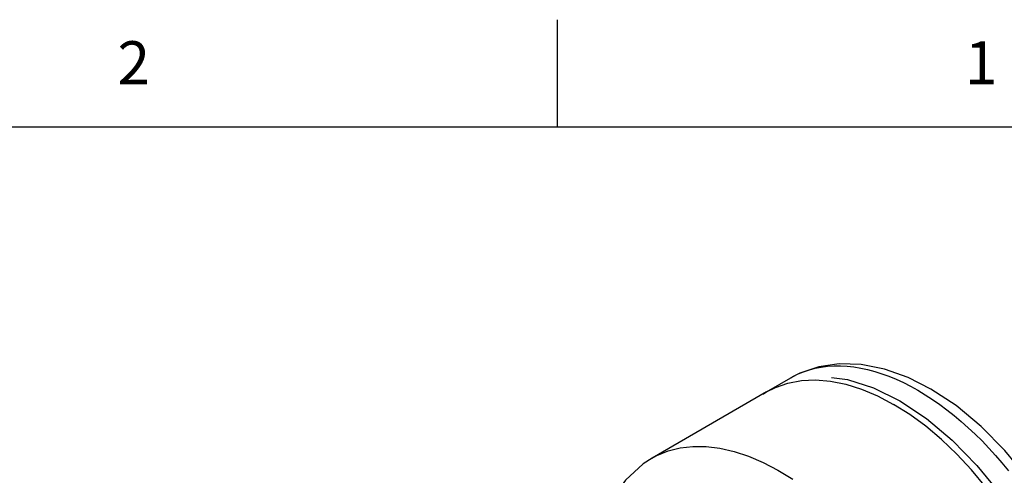
# Model space of a CAD drawing. Units: inches. Extents: x 0.4 to 16.6, y 0.6 to 10.4.
# Drawn here: x 13.2 to 15.4, y 9.3 to 10.4 of the extents above; entities that cross this region are included whole.
import ezdxf

# ---------------------------------------------------------------- set-up
doc = ezdxf.new("R2010")
doc.units = ezdxf.units.IN
doc.header["$LTSCALE"] = 0.935
doc.header["$MEASUREMENT"] = 0
doc.layers.get('0').update_dxf_attribs({"linetype": 'CONTINUOUS'})
doc.layers.add('AXIS', color=7, linetype='CONTINUOUS')
doc.layers.add('AXIS_COSMETIC_THREADS', color=7, linetype='CONTINUOUS')
doc.styles.add('TEXTSTYLE_2', font='txt', dxfattribs={"width": 0.8})

msp = doc.modelspace()

# ---------------------------------------------------------------- linework, layer by layer
at = {"color": 2, "linetype": 'CONTINUOUS'}
for p, q in [((14.41, 10.112), (14.41, 10.362)), ((16.38, 10.112), (0.62, 10.112))]:
    msp.add_line(p, q, dxfattribs=at)
at = {"color": 7, "linetype": 'CONTINUOUS'}
msp.add_line((14.9523, 9.5297), (14.9524, 9.5298), dxfattribs=at)
at = {"color": 9, "linetype": 'CONTINUOUS'}
msp.add_line((14.6297, 9.343), (14.6297, 9.343), dxfattribs=at)
at = {"color": 7, "linetype": 'CONTINUOUS'}
for points in [[(15.2779, 9.5035), (15.2251, 9.5302), (15.17, 9.5498), (15.1162, 9.5606), (15.065, 9.5623), (15.0173, 9.5555), (14.9735, 9.5407), (14.9523, 9.5297)], [(15.0469, 9.5303), (15.0845, 9.5254), (15.1446, 9.5063), (15.2061, 9.4761), (15.2675, 9.4354), (15.3276, 9.3851), (15.3851, 9.3262), (15.4387, 9.2602), (15.4872, 9.1883), (15.5295, 9.1122), (15.5649, 9.0335), (15.5924, 8.954), (15.6115, 8.8753), (15.6219, 8.7993), (15.6231, 8.7274), (15.6153, 8.6614), (15.5986, 8.6026), (15.5891, 8.5838)], [(15.5465, 8.508), (15.5706, 8.5243), (15.6065, 8.5589), (15.6373, 8.6039), (15.6611, 8.658), (15.6767, 8.7196), (15.6832, 8.7874), (15.6805, 8.8594), (15.6691, 8.934), (15.6496, 9.0097), (15.6224, 9.0853), (15.5882, 9.1595), (15.5475, 9.231), (15.5012, 9.2985), (15.45, 9.3608), (15.3948, 9.4166), (15.3364, 9.465), (15.2779, 9.5035)], [(14.6297, 9.343), (14.609, 9.3296), (14.5679, 9.2919), (14.535, 9.2446), (14.5105, 9.1876), (14.4953, 9.1222), (14.4901, 9.0485)]]:
    msp.add_lwpolyline(points, dxfattribs=at)
at = {"color": 9, "linetype": 'CONTINUOUS'}
for points in [[(14.9694, 9.5386), (14.9822, 9.5439), (14.9955, 9.5483)], [(14.9955, 9.5483), (15.0092, 9.5519), (15.0233, 9.5546), (15.0378, 9.5564), (15.0526, 9.5574), (15.0677, 9.5574), (15.0831, 9.5566), (15.0988, 9.5549), (15.1148, 9.5523), (15.1309, 9.5488), (15.1473, 9.5444), (15.1638, 9.5392), (15.1804, 9.5332), (15.1972, 9.5262), (15.214, 9.5185), (15.2309, 9.5099), (15.2479, 9.5006)], [(14.9524, 9.5298), (14.957, 9.5324), (14.9694, 9.5386)], [(15.2479, 9.5006), (15.2648, 9.4904), (15.2817, 9.4794), (15.2986, 9.4677), (15.3153, 9.4553), (15.332, 9.4421), (15.3485, 9.4283), (15.3648, 9.4137), (15.381, 9.3986), (15.3969, 9.3828), (15.4126, 9.3664), (15.428, 9.3494), (15.4432, 9.3319), (15.458, 9.3138)], [(14.6297, 9.343), (14.6412, 9.3492), (14.6674, 9.3598), (14.6953, 9.3669), (14.7248, 9.3703), (14.7556, 9.3701), (14.7875, 9.3662), (14.8204, 9.3587), (14.854, 9.3477), (14.8881, 9.3331), (14.9224, 9.3152), (14.9567, 9.294)]]:
    msp.add_lwpolyline(points, dxfattribs=at)
at = {"layer": 'AXIS', "color": 7, "linetype": 'CONTINUOUS'}
msp.add_line((14.896, 9.4968), (14.6297, 9.343), dxfattribs=at)
at = {"layer": 'AXIS_COSMETIC_THREADS', "color": 7, "linetype": 'CONTINUOUS'}
msp.add_line((14.8958, 9.4972), (14.9524, 9.5298), dxfattribs=at)
for points in [[(14.8958, 9.4972), (14.9164, 9.5075), (14.9457, 9.5175), (14.977, 9.5233), (15.01, 9.5248)], [(15.01, 9.5248), (15.0445, 9.5219), (15.0801, 9.5147), (15.1167, 9.5032), (15.1539, 9.4876), (15.1913, 9.4679)], [(14.8872, 9.4917), (14.8893, 9.4932), (14.8958, 9.4972)], [(15.5593, 8.5442), (15.5756, 8.5738), (15.5888, 8.6068), (15.5987, 8.6427), (15.6054, 8.6815), (15.6088, 8.7227), (15.6088, 8.766), (15.6054, 8.811), (15.5987, 8.8575), (15.5888, 8.905), (15.5756, 8.9531), (15.5593, 9.0015), (15.5401, 9.0498), (15.518, 9.0976), (15.4934, 9.1444), (15.4663, 9.19), (15.4369, 9.2339), (15.4057, 9.2758), (15.3726, 9.3154), (15.3382, 9.3523), (15.3025, 9.3863), (15.2659, 9.4171), (15.2288, 9.4443), (15.1913, 9.4679)]]:
    msp.add_lwpolyline(points, dxfattribs=at)

# ---------------------------------------------------------------- texts
at = {"color": 2, "linetype": 'CONTINUOUS', "char_height": 0.1, "width": 0.08, "attachment_point": 2, "line_spacing_factor": 0.9, "style": 'TEXTSTYLE_2'}
for s, insert in [('2', (13.425, 10.312)), ('1', (15.395, 10.312))]:
    msp.add_mtext(s, dxfattribs=dict(at, insert=insert))

doc.saveas('drawing.dxf')
